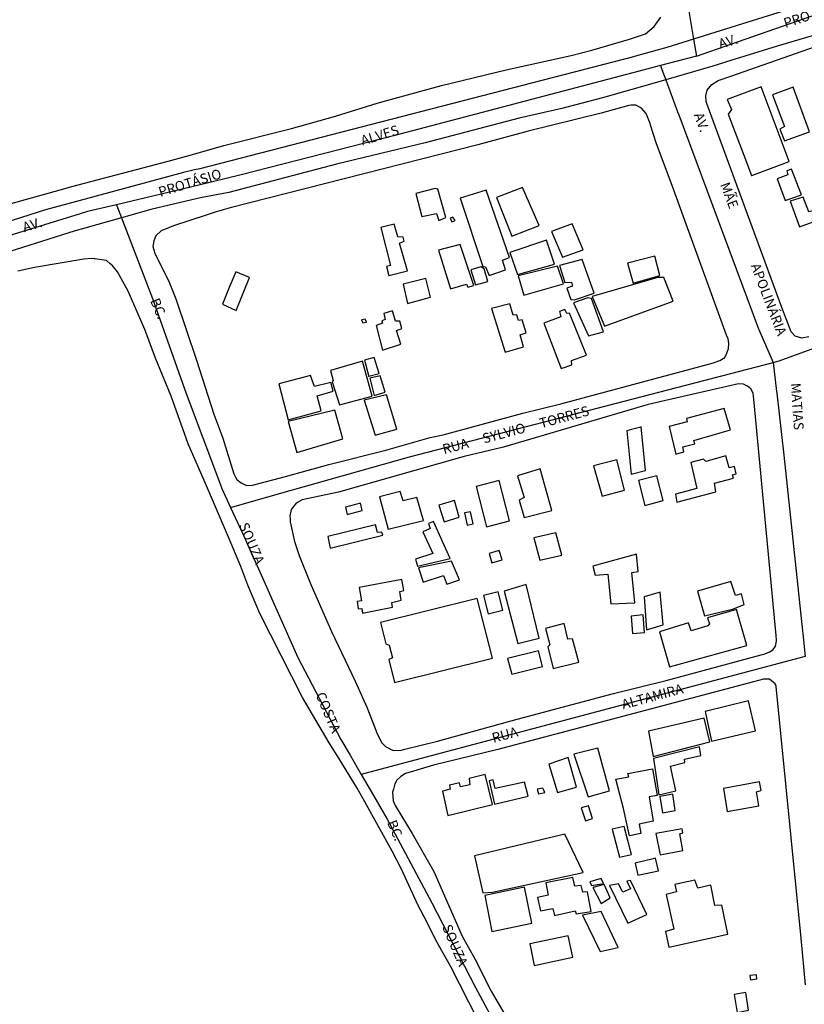
# Model space of a CAD drawing. Units: millimetres. Extents: x 185530 to 187947, y 1674286 to 1677062.
# Drawn here: x 186743 to 186943, y 1674952 to 1675202 of the extents above; entities that cross this region are included whole.
import ezdxf
from ezdxf.enums import TextEntityAlignment as Align

# ---------------------------------------------------------------- set-up
doc = ezdxf.new("R2010")
doc.units = ezdxf.units.MM
doc.header["$MEASUREMENT"] = 0
for name, color, linetype in [('IMAGEM', 7, 'Continuous'), ('V-EDIFICACAO', 7, 'Continuous'), ('V-EIXO_DE_LOGRADOURO', 3, 'Continuous'), ('V-NOME_DOS_LOGRADOUROS', 7, 'Continuous'), ('V-QUADRA', 2, 'Continuous')]:
    doc.layers.add(name, color=color, linetype=linetype)
picture_1 = doc.add_image_def('image1.jpg', size_in_pixel=(4025, 4626))

msp = doc.modelspace()

# ---------------------------------------------------------------- linework, layer by layer
at = {"layer": 'V-EDIFICACAO'}
for points in [[(186924.4, 1675179.17), (186923.72, 1675178.22), (186927.73, 1675167.74), (186929.7, 1675162.59), (186929.73, 1675162.6), (186939.24, 1675166.19), (186932.12, 1675185.15), (186923.5, 1675181.96), (186924.53, 1675179.36)], [(186934.98, 1675183.13), (186938.02, 1675175.03), (186936.89, 1675174.4), (186938.06, 1675171.4), (186944.44, 1675173.74), (186940.3, 1675185.04), (186934.98, 1675183.13)], [(186939.82, 1675164.21), (186938.68, 1675163.77), (186938.87, 1675162.74), (186936.19, 1675161.79), (186938.24, 1675156.28), (186942.39, 1675157.64), (186939.82, 1675164.21)], [(186849.18, 1675159.33), (186844.23, 1675158.01), (186845.73, 1675152.14), (186849.51, 1675152.94), (186850.06, 1675151.18), (186851.89, 1675151.92), (186849.8, 1675159.14), (186849.18, 1675159.33)], [(186855.49, 1675156.87), (186861.32, 1675139.41), (186861.98, 1675139.34), (186862.93, 1675137.13), (186867.04, 1675138.56), (186866.27, 1675141.02), (186868.07, 1675141.76), (186862.16, 1675158.89), (186855.49, 1675156.87)], [(186871.37, 1675159.55), (186864.8, 1675156.98), (186868.69, 1675147.19), (186875.63, 1675149.86), (186871.37, 1675159.55)], [(186942.83, 1675157.09), (186939.53, 1675156.1), (186941.84, 1675149.53), (186946.28, 1675151.15), (186945.4, 1675153.57), (186944.22, 1675153.35), (186942.83, 1675157.09)], [(186853.62, 1675152.03), (186852.99, 1675151.73), (186853.4, 1675150.82), (186854.24, 1675151.18), (186853.62, 1675152.03)], [(186838.72, 1675150.23), (186835.31, 1675149.39), (186837.77, 1675139.74), (186836.78, 1675139.48), (186837.37, 1675137.13), (186842.1, 1675138.34), (186840.08, 1675145.42), (186841.22, 1675145.9), (186841.03, 1675146.89), (186839.68, 1675147), (186838.72, 1675150.23)], [(186878.74, 1675148.36), (186881.57, 1675141.83), (186886.81, 1675143.66), (186883.99, 1675150.27), (186878.74, 1675148.36)], [(186868.14, 1675143), (186870.12, 1675137.43), (186879.51, 1675140), (186877.5, 1675146.16), (186868.14, 1675143)], [(186850.02, 1675143.59), (186853.07, 1675133.8), (186857.1, 1675134.93), (186857.5, 1675134.2), (186858.97, 1675134.6), (186855.49, 1675145.06), (186850.02, 1675143.59)], [(186886.59, 1675141.21), (186880.76, 1675139.7), (186882.16, 1675135.34), (186883.84, 1675135.48), (186884.1, 1675134.46), (186882.67, 1675133.94), (186883.7, 1675131.01), (186884.65, 1675130.93), (186889.64, 1675132.66), (186886.59, 1675141.21)], [(186898.11, 1675140.33), (186899.51, 1675135.23), (186906.33, 1675137.17), (186905.05, 1675142.05), (186898.11, 1675140.33)], [(186796.75, 1675134.07), (186795.03, 1675129.83), (186798.48, 1675128.29), (186801.93, 1675136.66), (186798.37, 1675138.09)], [(186860.77, 1675139.34), (186858.24, 1675138.6), (186859.41, 1675134.75), (186862.53, 1675135.59), (186861.65, 1675138.82), (186860.77, 1675139.34)], [(186870.31, 1675137.06), (186871.74, 1675132.18), (186881.79, 1675135.01), (186880.29, 1675139.56), (186870.31, 1675137.06)], [(186841, 1675134.97), (186842.1, 1675130.02), (186848, 1675131.6), (186846.76, 1675136.36), (186841, 1675134.97)], [(186889.13, 1675131.82), (186892.24, 1675124.26), (186909.71, 1675130.6), (186907.36, 1675136.62), (186905.85, 1675136.62), (186889.13, 1675131.82)], [(186888.03, 1675131.48), (186884.39, 1675130.24), (186888.17, 1675121.84), (186891.99, 1675122.79), (186888.94, 1675131.34), (186888.03, 1675131.48)], [(186836.05, 1675127.45), (186836.38, 1675125.95), (186835.61, 1675125.65), (186835.75, 1675124.99), (186834.1, 1675124.44), (186835.75, 1675118.17), (186840.41, 1675119.64), (186839.27, 1675123.12), (186840.63, 1675123.67), (186840.19, 1675125.54), (186839.09, 1675125.54), (186838.32, 1675128.15), (186836.05, 1675127.45)], [(186868.14, 1675129.94), (186863.52, 1675128.73), (186866.97, 1675117.62), (186871.63, 1675119.01), (186870.75, 1675122.06), (186872.29, 1675122.53), (186871.33, 1675125.91), (186870.38, 1675125.69), (186869.94, 1675127.12), (186869.02, 1675127.08), (186868.14, 1675129.94)], [(186882.19, 1675128.48), (186880.76, 1675127.96), (186881.13, 1675126.61), (186876.8, 1675124.99), (186881.2, 1675113.47), (186883.92, 1675114.43), (186883.84, 1675115.56), (186887.66, 1675116.92), (186883.33, 1675127.6), (186882.67, 1675127.52), (186882.19, 1675128.48)], [(186831.35, 1675126.06), (186830.36, 1675125.91), (186830.73, 1675125.07), (186831.64, 1675125.32), (186831.35, 1675126.06)], [(186822.51, 1675113), (186823.21, 1675110.47), (186822.95, 1675110.1), (186824.78, 1675104.27), (186833.07, 1675106.47), (186830.69, 1675115.38), (186822.51, 1675113)], [(186831.2, 1675115.6), (186832.23, 1675111.49), (186832.29, 1675111.51), (186834.87, 1675112.19), (186833.66, 1675116.3)], [(186817.45, 1675111.71), (186809.34, 1675109.55), (186811.76, 1675100.45), (186820.16, 1675102.76), (186819.1, 1675106.54), (186823.17, 1675107.68), (186822.55, 1675109.92), (186818.4, 1675108.89), (186817.45, 1675111.71)], [(186832.49, 1675111.02), (186833.62, 1675106.65), (186836.45, 1675107.46), (186835.13, 1675111.64), (186832.49, 1675111.02)], [(186831.09, 1675105.44), (186833.88, 1675096.56), (186839.38, 1675098.07), (186836.78, 1675106.83), (186831.09, 1675105.44)], [(186811.76, 1675099.97), (186813.96, 1675092.12), (186825.63, 1675095.57), (186823.61, 1675102.87), (186811.76, 1675099.97)], [(186913.15, 1675100.78), (186913.26, 1675099.9), (186908.68, 1675098.69), (186910.44, 1675091.72), (186912.46, 1675092.27), (186912.2, 1675093.52), (186915.24, 1675094.32), (186914.99, 1675095.21), (186924.31, 1675097.85), (186922.73, 1675103.28), (186913.15, 1675100.78)], [(186900.12, 1675098.19), (186899.12, 1675097.97), (186897.97, 1675097.66), (186899.07, 1675086.58), (186902.7, 1675087.5), (186901.58, 1675098.61), (186901.12, 1675098.48), (186900.12, 1675098.19)], [(186917.48, 1675090.4), (186914.18, 1675089.56), (186915.76, 1675082.99), (186910.29, 1675081.52), (186910.7, 1675079.5), (186920.6, 1675082.07), (186920.23, 1675084.35), (186925.04, 1675085.59), (186924.86, 1675086.4), (186925.74, 1675086.69), (186925.33, 1675088.57), (186923.94, 1675088.2), (186923.13, 1675091.24), (186918.03, 1675089.81), (186917.48, 1675090.4)], [(186870.12, 1675086.22), (186871.77, 1675080.64), (186870.56, 1675080.02), (186871.81, 1675075.58), (186878.82, 1675077.38), (186875.88, 1675087.94), (186870.12, 1675086.22)], [(186889.46, 1675088.75), (186891.69, 1675080.97), (186897.31, 1675082.55), (186895.36, 1675090.29), (186889.46, 1675088.75)], [(186900.86, 1675084.97), (186902.52, 1675078.66), (186907.17, 1675079.91), (186905.56, 1675086.22), (186900.86, 1675084.97)], [(186865.47, 1675085.01), (186859.56, 1675083.5), (186862.24, 1675073.2), (186868.07, 1675074.7), (186865.47, 1675085.01)], [(186844.48, 1675080.68), (186840.96, 1675079.8), (186840.26, 1675082.15), (186835.02, 1675080.86), (186837.22, 1675072.57), (186846.17, 1675074.81), (186844.48, 1675080.68)], [(186826.29, 1675078.22), (186826.76, 1675076.31), (186830.58, 1675077.34), (186830.14, 1675079.25), (186826.29, 1675078.22)], [(186850.09, 1675078.73), (186851.42, 1675074.48), (186855.23, 1675075.62), (186854.09, 1675079.87), (186850.09, 1675078.73)], [(186856.62, 1675076.79), (186857.28, 1675073.64), (186858.79, 1675073.97), (186858.17, 1675077.05), (186856.62, 1675076.79)], [(186821.85, 1675070.7), (186822.44, 1675067.8), (186835.79, 1675071.07), (186835.61, 1675071.87), (186834.43, 1675071.73), (186833.92, 1675073.71), (186821.85, 1675070.7)], [(186848.7, 1675074.59), (186847.45, 1675074.08), (186847.89, 1675072.79), (186846.02, 1675071.95), (186848.52, 1675066.45), (186844.15, 1675064.94), (186844.67, 1675063.18), (186852.96, 1675065.13), (186848.7, 1675074.59)], [(186874.27, 1675070.44), (186875.77, 1675064.68), (186881.35, 1675066.01), (186879.88, 1675071.69), (186874.27, 1675070.44)], [(186862.93, 1675066.45), (186863.59, 1675064.06), (186866.16, 1675064.83), (186865.47, 1675067.14), (186862.93, 1675066.45)], [(186889.31, 1675063.18), (186889.86, 1675060.87), (186893.09, 1675061.13), (186893.82, 1675053.61), (186899.98, 1675053.83), (186899.18, 1675061.57), (186900.79, 1675061.82), (186900.39, 1675066.26), (186889.31, 1675063.18)], [(186844.89, 1675062.78), (186846.06, 1675059.15), (186851.23, 1675060.8), (186852.11, 1675058.63), (186855.38, 1675059.73), (186853.29, 1675064.5), (186844.89, 1675062.78)], [(186829.81, 1675057.79), (186830.43, 1675054.41), (186829.33, 1675054.16), (186829.59, 1675052.32), (186830.51, 1675052.4), (186830.69, 1675051.22), (186838.25, 1675052.73), (186838.14, 1675053.97), (186840.48, 1675054.52), (186840.15, 1675056.72), (186841.18, 1675056.98), (186840.7, 1675059.84), (186829.81, 1675057.79)], [(186866.71, 1675056.8), (186870.23, 1675043.48), (186875.63, 1675044.91), (186872.29, 1675058.56), (186866.71, 1675056.8)], [(186925.92, 1675052.68), (186927.83, 1675053.42), (186927.13, 1675056.17), (186925.55, 1675055.77), (186924.42, 1675059.33), (186915.94, 1675056.87), (186917.67, 1675050.56), (186924.82, 1675052.25)], [(186861.47, 1675055.77), (186862.6, 1675051.04), (186866.35, 1675051.99), (186865.17, 1675056.65), (186861.47, 1675055.77)], [(186902.33, 1675055.4), (186902.92, 1675046.97), (186907.14, 1675048.29), (186906.4, 1675056.54), (186902.33, 1675055.4)], [(186835.27, 1675048.84), (186836.6, 1675043.45), (186837.48, 1675043.12), (186838.25, 1675039.85), (186837.33, 1675039.41), (186838.83, 1675033.58), (186863.7, 1675039.81), (186859.85, 1675054.96), (186835.27, 1675048.84)], [(186899.07, 1675050.49), (186899.4, 1675046.09), (186902.44, 1675046.34), (186902.07, 1675050.78), (186899.07, 1675050.49)], [(186918.58, 1675047.99), (186914.33, 1675046.78), (186913.63, 1675048.76), (186906.26, 1675046.49), (186908.75, 1675037.54), (186928.45, 1675043.01), (186925.85, 1675052.18), (186918.47, 1675050.08), (186918.99, 1675048.51), (186918.58, 1675047.99)], [(186877.2, 1675047.37), (186878.3, 1675043.19), (186877.79, 1675042.64), (186879.22, 1675037.14), (186885.68, 1675038.75), (186884.1, 1675044.66), (186882.89, 1675044.58), (186882.01, 1675048.62), (186877.2, 1675047.37)], [(186867.59, 1675039.7), (186868.66, 1675035.71), (186876.43, 1675037.69), (186875.48, 1675041.65), (186867.59, 1675039.7)], [(186917.85, 1675026.24), (186919.5, 1675018.65), (186930.72, 1675021.33), (186928.93, 1675028.96), (186917.85, 1675026.24)], [(186903.47, 1675021.22), (186904.61, 1675014.72), (186919.06, 1675018.5), (186917.59, 1675024.55), (186903.47, 1675021.22)], [(186884.47, 1675015.38), (186888.06, 1675004.52), (186893.53, 1675005.99), (186890.56, 1675016.89), (186884.47, 1675015.38)], [(186904.72, 1675014.28), (186906.07, 1675005), (186910.37, 1675005.99), (186909.04, 1675012.34), (186912.68, 1675013.26), (186912.6, 1675014.06), (186916.78, 1675014.98), (186916.45, 1675017.25), (186904.72, 1675014.28)], [(186878.08, 1675012.85), (186880.32, 1675005.59), (186885.16, 1675006.98), (186882.96, 1675014.5), (186878.08, 1675012.85)], [(186895.16, 1675008.96), (186898.41, 1675009.59), (186898.16, 1675010.47), (186904.49, 1675011.64), (186905.65, 1675004.81), (186903.61, 1675004.46), (186904.65, 1674998.3), (186901.09, 1674997.54), (186901.51, 1674995.17), (186898.62, 1674994.58), (186897.08, 1675001.5), (186895.16, 1675008.96)], [(186857.8, 1675009.18), (186857.98, 1675007.57), (186855.6, 1675007.06), (186855.34, 1675008.05), (186852.81, 1675007.5), (186852.96, 1675006.43), (186850.98, 1675005.96), (186852.37, 1674999.79), (186863.78, 1675002.51), (186861.87, 1675010.14), (186857.8, 1675009.18)], [(186864.44, 1675006.62), (186863.89, 1675008.85), (186862.86, 1675008.6), (186864.22, 1675002.65), (186872.84, 1675004.63), (186871.92, 1675008.27), (186864.44, 1675006.62)], [(186922.54, 1675006.58), (186923.46, 1675000.78), (186931.57, 1675002.25), (186930.94, 1675005.81), (186932.16, 1675006.14), (186931.68, 1675008.3), (186922.54, 1675006.58)], [(186875.15, 1675006.47), (186875.44, 1675005.26), (186877.02, 1675005.59), (186876.54, 1675006.73), (186875.15, 1675006.47)], [(186906.33, 1675004.56), (186907.03, 1675000.42), (186910.26, 1675001), (186909.63, 1675005.15), (186906.33, 1675004.56)], [(186888.21, 1675002.21), (186886.3, 1675001.74), (186887.37, 1674998.4), (186889.2, 1674998.95), (186888.21, 1675002.21)], [(186894.19, 1674996.23), (186896.06, 1674989.15), (186899.1, 1674989.85), (186897.27, 1674996.93), (186894.19, 1674996.23)], [(186905.34, 1674995.17), (186906.4, 1674989.78), (186912.2, 1674990.88), (186911.39, 1674995.06), (186912.16, 1674995.32), (186911.98, 1674996.38), (186905.34, 1674995.17)], [(186859.19, 1674989.52), (186861.25, 1674980.06), (186863.78, 1674980.24), (186886.85, 1674985.23), (186882.12, 1674995.02), (186859.19, 1674989.52)], [(186904.64, 1674988.71), (186900.02, 1674987.61), (186900.72, 1674984.53), (186905.96, 1674985.71), (186905.27, 1674988.86), (186904.64, 1674988.71)], [(186877.28, 1674982.59), (186877.94, 1674979.51), (186875.22, 1674978.92), (186875.92, 1674975.51), (186879.07, 1674976.06), (186879.48, 1674974.3), (186884.76, 1674975.47), (186885.02, 1674974.74), (186888.87, 1674975.32), (186887.88, 1674980.35), (186886.74, 1674980.2), (186886.34, 1674981.93), (186884.69, 1674981.74), (186884.17, 1674983.98), (186877.28, 1674982.59)], [(186888.54, 1674982.88), (186888.98, 1674981.96), (186891.95, 1674982.48), (186891.44, 1674983.69), (186888.54, 1674982.88)], [(186898.85, 1674983.25), (186897.93, 1674983.03), (186898.88, 1674981.12), (186896.94, 1674980.28), (186895.84, 1674982.33), (186893.56, 1674981.93), (186898.22, 1674972.35), (186903.03, 1674974.59), (186898.85, 1674983.25)], [(186907.94, 1674979.62), (186909.93, 1674970.81), (186907.76, 1674970.23), (186908.64, 1674966.26), (186923.61, 1674969.57), (186922.1, 1674976.94), (186920.34, 1674976.83), (186919.28, 1674982), (186915.98, 1674981.23), (186915.28, 1674983.32), (186910.15, 1674982.15), (186910.55, 1674980.35), (186907.94, 1674979.62)], [(186871.92, 1674981.49), (186861.76, 1674979.43), (186863.59, 1674970.19), (186873.72, 1674972.32), (186871.92, 1674981.49)], [(186889.24, 1674981.41), (186891.4, 1674977.38), (186893.67, 1674978.81), (186892.13, 1674982.18), (186889.24, 1674981.41)], [(186886.67, 1674974.37), (186891.18, 1674965.16), (186895.73, 1674966.12), (186891.4, 1674975.29), (186886.67, 1674974.37)], [(186873.28, 1674967.11), (186874.38, 1674961.61), (186884.21, 1674963.66), (186883, 1674969.16), (186873.28, 1674967.11)], [(186929.26, 1674959.07), (186929.37, 1674957.9), (186930.98, 1674958.19), (186930.91, 1674959.22), (186929.26, 1674959.07)], [(186925.26, 1674954.2), (186926.03, 1674949.65), (186928.93, 1674950.2), (186928.19, 1674954.75), (186925.26, 1674954.2)]]:
    msp.add_lwpolyline(points, close=True, dxfattribs=at)
at = {"layer": 'V-EIXO_DE_LOGRADOURO'}
for points in [[(186924.39, 1675196.04), (186979.23, 1675215.19)], [(186912.92, 1675209.12), (186914.94, 1675197.28)], [(186914.94, 1675197.28), (186915.67, 1675192.99)], [(186915.67, 1675192.99), (186924.39, 1675196.04)], [(186906.49, 1675190.58), (186899.42, 1675188.72)], [(186915.67, 1675192.99), (186906.49, 1675190.58)], [(186906.49, 1675190.58), (186906.86, 1675189.57)], [(186899.42, 1675188.72), (186838.51, 1675172.73), (186799.81, 1675162.77), (186788.96, 1675160.17)], [(186906.86, 1675189.57), (186907.83, 1675186.97)], [(186907.83, 1675186.97), (186910.86, 1675178.84)], [(186910.86, 1675178.84), (186911.16, 1675178.03)], [(186911.16, 1675178.03), (186931.44, 1675123.55), (186931.5, 1675123.41)], [(186788.96, 1675160.17), (186768, 1675155.16)], [(186768, 1675155.16), (186760.64, 1675153.4), (186758.82, 1675152.84)], [(186768, 1675155.16), (186769.28, 1675151.83)], [(186758.82, 1675152.84), (186722.41, 1675141.69), (186654.77, 1675120.17)], [(186769.28, 1675151.83), (186773.1, 1675141.9)], [(186773.1, 1675141.9), (186777.19, 1675131.26), (186785.8, 1675107.12), (186794.27, 1675084.6)], [(186931.5, 1675123.41), (186931.75, 1675122.84)], [(186931.75, 1675122.84), (186935.2, 1675115.02)], [(186935.2, 1675115.02), (186936.69, 1675115.41), (186945.77, 1675118.75)], [(186922.08, 1675111.62), (186935.2, 1675115.02)], [(186935.2, 1675115.02), (186936.04, 1675107.64)], [(186812.25, 1675082.44), (186842.64, 1675091.04), (186922.08, 1675111.62)], [(186936.04, 1675107.64), (186936.09, 1675107.23)], [(186936.09, 1675107.23), (186937.88, 1675091.44), (186942.65, 1675046.77)], [(186794.27, 1675084.6), (186794.88, 1675082.98), (186797.08, 1675078.15)], [(186797.08, 1675078.15), (186812.25, 1675082.44)], [(186797.08, 1675078.15), (186800.07, 1675071.59)], [(186800.07, 1675071.59), (186804.54, 1675061.77), (186814.2, 1675039.98), (186825.15, 1675019.12), (186827.47, 1675015.12)], [(186942.65, 1675046.77), (186942.73, 1675046.03)], [(186942.73, 1675046.03), (186943.35, 1675040.2)], [(186943.35, 1675040.2), (186932.43, 1675037.3)], [(186932.43, 1675037.3), (186842.69, 1675013.46)], [(186827.47, 1675015.12), (186830.34, 1675010.18)], [(186842.69, 1675013.46), (186830.34, 1675010.18)], [(186830.34, 1675010.18), (186833.43, 1675004.86)], [(186833.43, 1675004.86), (186836.92, 1674998.85), (186848.34, 1674977.52), (186859.41, 1674955.96), (186871.42, 1674933.58), (186871.55, 1674933.37)]]:
    msp.add_lwpolyline(points, dxfattribs=at)
at = {"layer": 'V-QUADRA'}
for points in [[(186941.83, 1675205.65), (186924.39, 1675200.22), (186914.94, 1675197.28), (186908.08, 1675195.14), (186900.12, 1675192.94), (186899.64, 1675192.82), (186789.26, 1675164.33), (186787.85, 1675164.01), (186785.12, 1675163.38), (186757.85, 1675156), (186749.97, 1675153.86), (186714.87, 1675142.63)], [(186961.65, 1675203.65), (186947.73, 1675198.89), (186936.21, 1675195.51), (186924.39, 1675191.83), (186919.85, 1675190.41), (186907.83, 1675186.97), (186899.21, 1675184.51), (186891.75, 1675182.38), (186881.37, 1675179.61), (186870.51, 1675177.17), (186846.63, 1675170.95), (186824.07, 1675165.47), (186796.63, 1675158.31), (186789.88, 1675156.98), (186788.67, 1675156.74), (186776.75, 1675153.91), (186769.28, 1675151.83), (186759.94, 1675149.24), (186757.49, 1675148.56), (186712.15, 1675134.19)], [(186739.11, 1675154.87), (186755.86, 1675159.57), (186756.68, 1675159.79), (186781.18, 1675166.23), (186786.75, 1675167.81), (186795.32, 1675170.24), (186812.57, 1675174.59), (186823.77, 1675177.69), (186834.39, 1675180.97), (186850.76, 1675185.53), (186867.2, 1675189.51), (186883.76, 1675193.15), (186889.05, 1675194.48), (186898.65, 1675197.27), (186899.89, 1675197.7), (186902.68, 1675198.68), (186904.92, 1675200.49), (186906.62, 1675202.87)], [(186944.24, 1675121.55), (186942.49, 1675121.17), (186940.77, 1675121.73), (186939.76, 1675122.83), (186938.48, 1675126.13), (186938.48, 1675126.13), (186937.35, 1675129.03), (186918.41, 1675180.64), (186918.41, 1675180.64), (186918.11, 1675181.46), (186918.04, 1675182.9), (186918.4, 1675184.34), (186919.55, 1675185.78), (186921.17, 1675186.73), (186924.39, 1675187.86), (186924.39, 1675187.86), (186964.07, 1675201.81)], [(186859.97, 1674947.73), (186853.04, 1674961.37), (186849.34, 1674968.04), (186847.14, 1674972.54), (186844.7, 1674977.04), (186840.55, 1674986.12), (186838.24, 1674990.66), (186830.8, 1675004.03), (186830.8, 1675004.03), (186829.3, 1675006.73), (186824.59, 1675014.35), (186824.59, 1675014.35), (186822.19, 1675018.23), (186815.36, 1675029.75), (186804.56, 1675051.19), (186801.45, 1675058.35), (186799.69, 1675063.15), (186796.52, 1675070.55), (186796.52, 1675070.55), (186790.92, 1675083.62), (186790.92, 1675083.62), (186786.32, 1675094.35), (186781.94, 1675106.43), (186778, 1675116.11), (186775.28, 1675123.43), (186771.04, 1675133.2), (186768.33, 1675138.11), (186766.9, 1675139.75), (186766.75, 1675139.88), (186766.75, 1675139.88), (186766.45, 1675140.14), (186766.45, 1675140.14), (186765.47, 1675140.97), (186762.49, 1675141.4), (186762.49, 1675141.4), (186762.35, 1675141.42), (186762.35, 1675141.42), (186761.65, 1675141.52), (186759.75, 1675141.3), (186747.18, 1675139.16), (186742.96, 1675138.25)], [(186943.37, 1674956.68), (186942.34, 1674968.57), (186935.92, 1675032.57), (186935.92, 1675032.57), (186935.91, 1675032.65), (186935.72, 1675033.23), (186934.21, 1675034.41), (186932.91, 1675034.47), (186932.72, 1675034.42), (186932.72, 1675034.42), (186928.94, 1675033.46), (186865.1, 1675016.56), (186848.7, 1675012.52), (186843.66, 1675011.02), (186843.66, 1675011.02), (186841.6, 1675010.41), (186840.37, 1675009.63), (186839.43, 1675008.74), (186838.9, 1675007.77), (186838.9, 1675007.77), (186838.54, 1675006.47), (186838.54, 1675006.47), (186838.32, 1675005.67), (186838.48, 1675003.49), (186838.94, 1675002.33), (186843.31, 1674995.14), (186848.83, 1674985.46), (186856.03, 1674969.08), (186859.21, 1674963.24), (186863.39, 1674955.06), (186869.36, 1674944.88)]]:
    msp.add_lwpolyline(points, dxfattribs=at)
for points in [[(186847.89, 1675095.9), (186851.19, 1675096.62), (186871.48, 1675102.11), (186881.1, 1675104.47), (186920, 1675114.93), (186920.41, 1675115.07), (186920.41, 1675115.07), (186921.63, 1675115.49), (186922.85, 1675116.31), (186923.42, 1675117.42), (186923.8, 1675118.61), (186923.93, 1675119.84), (186923.82, 1675120.43), (186923.82, 1675120.43), (186923.69, 1675121.07), (186923.33, 1675121.95), (186923.33, 1675121.95), (186909.23, 1675160.74), (186905.47, 1675170.62), (186903.96, 1675175.43), (186903.96, 1675175.43), (186903.83, 1675175.84), (186902.85, 1675178.39), (186901.69, 1675179.75), (186900.24, 1675180.53), (186899, 1675180.48), (186899, 1675180.48), (186898.42, 1675180.45), (186891.42, 1675178.49), (186872.82, 1675173.87), (186859.99, 1675170.41), (186796.93, 1675154.33), (186793.4, 1675153.32), (186791.15, 1675152.59), (186791.15, 1675152.59), (186782.57, 1675149.83), (186779.43, 1675148.56), (186778.02, 1675147.24), (186777.54, 1675145.99), (186777.3, 1675144.57), (186777.6, 1675143.33), (186777.6, 1675143.33), (186777.68, 1675143.01), (186781.46, 1675135.45), (186783.14, 1675131.23), (186788.43, 1675115.57), (186792.83, 1675101.89), (186795.12, 1675095.8), (186797.88, 1675086.72), (186798.36, 1675085.8), (186798.36, 1675085.8), (186798.67, 1675085.22), (186799.73, 1675084.38), (186801.16, 1675083.72), (186802.69, 1675083.78), (186811.06, 1675086.04), (186811.06, 1675086.04), (186822.09, 1675089.02), (186836.6, 1675092.71), (186847.89, 1675095.9)], [(186834.5, 1675020.38), (186835.54, 1675018.28), (186836.3, 1675017.49), (186836.3, 1675017.49), (186836.48, 1675017.31), (186836.64, 1675017.23), (186836.64, 1675017.23), (186838.48, 1675016.32), (186840.5, 1675016.36), (186841.44, 1675016.6), (186841.44, 1675016.6), (186849.74, 1675018.7), (186869.99, 1675024.22), (186894.58, 1675030.75), (186907.96, 1675034.11), (186932.1, 1675040.64), (186932.1, 1675040.64), (186932.81, 1675040.83), (186932.81, 1675040.83), (186934.33, 1675041.36), (186935.18, 1675041.96), (186935.78, 1675042.86), (186936.04, 1675044.07), (186936.02, 1675044.34), (186936.02, 1675044.34), (186935.95, 1675045.57), (186930.22, 1675105.66), (186930.22, 1675105.66), (186930.07, 1675107.19), (186929.48, 1675108.32), (186928.61, 1675108.98), (186927.6, 1675109.49), (186926.34, 1675109.63), (186923.38, 1675108.94), (186923.38, 1675108.94), (186903.36, 1675104.29), (186866.5, 1675093.48), (186856.57, 1675091.06), (186824.54, 1675082.02), (186815.28, 1675080.03), (186813.75, 1675079.21), (186813.45, 1675078.82), (186813.45, 1675078.82), (186813.2, 1675078.49), (186813.2, 1675078.49), (186812.53, 1675077.61), (186812.17, 1675076.01), (186812.21, 1675075.14), (186812.21, 1675075.14), (186812.24, 1675074.49), (186813.36, 1675069.47), (186814.54, 1675065.93), (186817.54, 1675058.49), (186822.76, 1675046.59), (186828.8, 1675033.96), (186831.72, 1675027.34), (186834.5, 1675020.38)]]:
    msp.add_lwpolyline(points, close=True, dxfattribs=at)

# ---------------------------------------------------------------- texts
at = {"layer": 'V-NOME_DOS_LOGRADOUROS'}
for s, rotation, p in [('PROTÁSIO     ALVES', 18, (186952.33, 1675205.98)), ('AV.', 17, (186923.72, 1675196.74)), ('AV.', 291, (186916.98, 1675176.16)), ('ALVES', 17, (186835.04, 1675172.86)), ('PROTÁSIO', 17, (186786.72, 1675160.75)), ('MÃE', 291, (186924.03, 1675157.55)), ('AV.', 17, (186746.59, 1675150.08)), ('APOLINÁRIA', 291, (186934.05, 1675131.08)), ('BC.', 293, (186778.75, 1675128.76)), ('MATIAS', 274, (186941.32, 1675103.84)), ('RUA     SYLVIO     TORRES', 15, (186869.66, 1675097.85)), ('SOUZA', 293, (186802.49, 1675068.99)), ('ALTAMIRA', 15, (186904.43, 1675030.03)), ('COSTA', 293, (186821.94, 1675025.97)), ('RUA', 15, (186866.89, 1675020.29)), ('BC.', 293, (186839.07, 1674995.97)), ('SOUZA', 293, (186854.21, 1674966.74))]:
    msp.add_text(s, height=2.5, rotation=rotation, dxfattribs=at).set_placement(p, align=Align.MIDDLE_CENTER)

# ---------------------------------------------------------------- referenced raster images: frames only (the image files are external)
at = {"layer": 'IMAGEM'}
image = msp.add_image(picture_1, insert=(185530.46, 1674286.06), size_in_units=(2415.42, 2776.08), dxfattribs=at)
image.dxf.flags = 7

doc.saveas('drawing.dxf')
